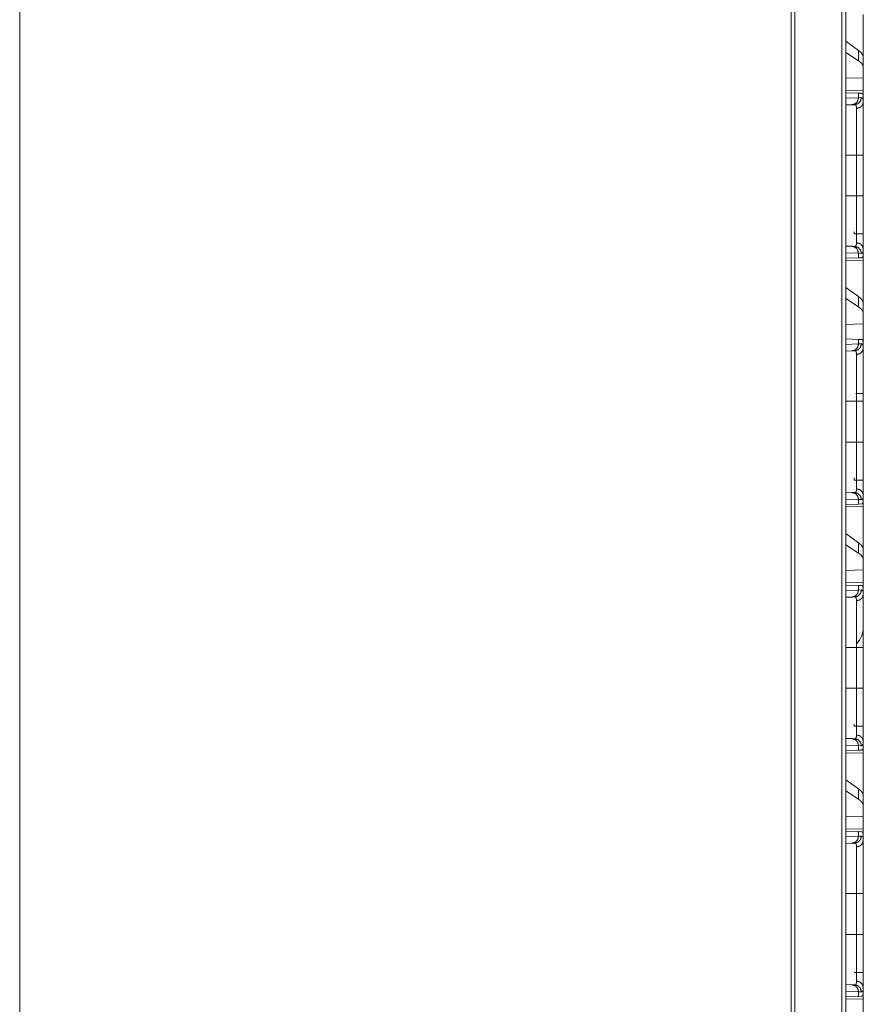
# Model space of a CAD drawing. Units: inches. Extents: x 17 to 148, y 11 to 128.
# Drawn here: x 63 to 69, y 18 to 25 of the extents above; entities that cross this region are included whole.
import ezdxf

# ---------------------------------------------------------------- set-up
doc = ezdxf.new("R2010")
doc.units = ezdxf.units.IN
doc.header["$MEASUREMENT"] = 0
doc.layers.add('Trimetric', color=7, linetype='Continuous', true_color=0xffffff)

msp = doc.modelspace()

# ---------------------------------------------------------------- linework, layer by layer
at = {"layer": 'Trimetric', "color": 18, "linetype": 'Continuous', "lineweight": 18}
for p, q in [((69.2417, 14.9366), (69.2417, 91.084)), ((69.2693, 91.0889), (69.2693, 14.9317)), ((68.8813, 14.9998), (68.8813, 91.0196)), ((68.907, 91.0245), (68.907, 14.9948)), ((63.3955, 15.9672), (63.3955, 82.7209)), ((69.3946, 25.4954), (69.3946, 25.1902)), ((69.3605, 25.2388), (69.2693, 25.3043)), ((69.3605, 25.1652), (69.2693, 25.2242)), ((69.3605, 25.2388), (69.3605, 25.1652)), ((69.3946, 25.1191), (69.3946, 25.1902)), ((69.3946, 25.0452), (69.3946, 25.1191)), ((69.3946, 25.0452), (69.2693, 25.0415)), ((69.3946, 25.0452), (69.3946, 24.9535)), ((69.3946, 24.9535), (69.2693, 24.9557)), ((69.2693, 24.9381), (69.3605, 24.9349)), ((69.3605, 24.9349), (69.3605, 24.9024)), ((69.3605, 24.9349), (69.3806, 24.9342)), ((69.3946, 24.9244), (69.3917, 24.9246)), ((69.3946, 24.8725), (69.3946, 24.9244)), ((69.2693, 24.8992), (69.3605, 24.9024)), ((69.314, 24.8525), (69.2693, 24.8509)), ((69.3334, 24.8531), (69.314, 24.8525)), ((69.3605, 24.9024), (69.381, 24.9031)), ((69.2693, 24.4947), (69.3464, 24.4947)), ((69.3464, 24.2042), (69.3464, 24.4947)), ((69.3946, 24.4947), (69.3946, 24.2042)), ((69.2693, 24.2042), (69.3464, 24.2042)), ((69.3306, 23.9345), (69.3946, 23.9345)), ((69.2693, 23.848), (69.314, 23.8464)), ((69.314, 23.8464), (69.3334, 23.8458)), ((69.3946, 23.7745), (69.3946, 23.8264)), ((69.3605, 23.7965), (69.2693, 23.7997)), ((69.3605, 23.764), (69.2693, 23.7608)), ((69.2693, 23.7432), (69.3946, 23.7454)), ((69.3605, 23.7965), (69.3605, 23.764)), ((69.381, 23.7958), (69.3605, 23.7965)), ((69.3806, 23.7647), (69.3605, 23.764)), ((69.3946, 23.7745), (69.3917, 23.7743)), ((69.3946, 23.7454), (69.3946, 23.4402)), ((69.3605, 23.4888), (69.2693, 23.5543)), ((69.3605, 23.4152), (69.2693, 23.4742)), ((69.3605, 23.4888), (69.3605, 23.4152)), ((69.3946, 23.3691), (69.3946, 23.4402)), ((69.3946, 23.2952), (69.3946, 23.3691)), ((69.3946, 23.2952), (69.2693, 23.2915)), ((69.3946, 23.2952), (69.3946, 23.1515)), ((69.2693, 23.1881), (69.3605, 23.1849)), ((69.3605, 23.1849), (69.3605, 23.1524)), ((69.3605, 23.1849), (69.3806, 23.1842)), ((69.2693, 23.1492), (69.3605, 23.1524)), ((69.314, 23.1025), (69.2693, 23.1009)), ((69.3334, 23.1031), (69.314, 23.1025)), ((69.3605, 23.1524), (69.381, 23.1531)), ((69.3946, 23.1225), (69.3946, 23.1515)), ((69.3946, 22.7447), (69.3946, 22.784)), ((69.2693, 22.7447), (69.3464, 22.7447)), ((69.3464, 22.4542), (69.3464, 22.7447)), ((69.3946, 22.7447), (69.3946, 22.4542)), ((69.2693, 22.4542), (69.3464, 22.4542)), ((69.3306, 22.1845), (69.3946, 22.1845)), ((69.2693, 22.098), (69.314, 22.0964)), ((69.314, 22.0964), (69.3334, 22.0958)), ((69.3946, 22.0245), (69.3946, 22.0764)), ((69.3605, 22.0465), (69.2693, 22.0497)), ((69.3605, 22.014), (69.2693, 22.0108)), ((69.2693, 21.9932), (69.3946, 21.9954)), ((69.3605, 22.0465), (69.3605, 22.014)), ((69.381, 22.0458), (69.3605, 22.0465)), ((69.3806, 22.0147), (69.3605, 22.014)), ((69.3946, 22.0245), (69.3917, 22.0243)), ((69.3946, 21.9954), (69.3946, 21.6902)), ((69.3605, 21.7388), (69.2693, 21.8043)), ((69.3605, 21.6652), (69.2693, 21.7242)), ((69.3605, 21.7388), (69.3605, 21.6652)), ((69.3946, 21.6191), (69.3946, 21.6902)), ((69.3946, 21.5452), (69.3946, 21.6191)), ((69.3946, 21.5452), (69.2693, 21.5415)), ((69.3946, 21.5452), (69.3946, 21.4535)), ((69.3946, 21.4535), (69.2693, 21.4557)), ((69.2693, 21.4381), (69.3605, 21.4349)), ((69.3605, 21.4349), (69.3605, 21.4024)), ((69.3605, 21.4349), (69.3806, 21.4342)), ((69.3946, 21.4244), (69.3917, 21.4246)), ((69.3946, 21.3725), (69.3946, 21.4244)), ((69.2693, 21.3992), (69.3605, 21.4024)), ((69.314, 21.3525), (69.2693, 21.3509)), ((69.3334, 21.3531), (69.314, 21.3525)), ((69.3605, 21.4024), (69.381, 21.4031)), ((69.2693, 20.9947), (69.3464, 20.9947)), ((69.3464, 20.7042), (69.3464, 20.9947)), ((69.3946, 20.9947), (69.3946, 20.7042)), ((69.2693, 20.7042), (69.3464, 20.7042)), ((69.3306, 20.4345), (69.3946, 20.4345)), ((69.2693, 20.348), (69.314, 20.3464)), ((69.314, 20.3464), (69.3334, 20.3458)), ((69.3946, 20.2745), (69.3946, 20.3264)), ((69.3605, 20.2965), (69.2693, 20.2997)), ((69.3605, 20.264), (69.2693, 20.2608)), ((69.2693, 20.2432), (69.3946, 20.2454)), ((69.3605, 20.2965), (69.3605, 20.264)), ((69.381, 20.2958), (69.3605, 20.2965)), ((69.3806, 20.2647), (69.3605, 20.264)), ((69.3946, 20.2745), (69.3917, 20.2743)), ((69.3946, 20.2454), (69.3946, 19.9402)), ((69.3605, 19.9888), (69.2693, 20.0543)), ((69.3605, 19.9152), (69.2693, 19.9742)), ((69.3605, 19.9888), (69.3605, 19.9152)), ((69.3946, 19.8691), (69.3946, 19.9402)), ((69.3946, 19.7952), (69.3946, 19.8691)), ((69.3946, 19.7952), (69.2693, 19.7915)), ((69.3946, 19.7952), (69.3946, 19.7035)), ((69.3946, 19.7035), (69.2693, 19.7057)), ((69.2693, 19.6881), (69.3605, 19.6849)), ((69.3605, 19.6849), (69.3605, 19.6524)), ((69.3605, 19.6849), (69.3806, 19.6842)), ((69.3946, 19.6744), (69.3917, 19.6746)), ((69.3946, 19.6225), (69.3946, 19.6744)), ((69.2693, 19.6492), (69.3605, 19.6524)), ((69.314, 19.6025), (69.2693, 19.6009)), ((69.3334, 19.6031), (69.314, 19.6025)), ((69.3605, 19.6524), (69.381, 19.6531)), ((69.2693, 19.2447), (69.3464, 19.2447)), ((69.3464, 18.9542), (69.3464, 19.2447)), ((69.3946, 19.2447), (69.3946, 18.9542)), ((69.2693, 18.9542), (69.3464, 18.9542)), ((69.3306, 18.6845), (69.3946, 18.6845)), ((69.2693, 18.598), (69.314, 18.5964)), ((69.314, 18.5964), (69.3334, 18.5958)), ((69.3946, 18.5245), (69.3946, 18.5764)), ((69.3605, 18.5465), (69.2693, 18.5497)), ((69.3605, 18.514), (69.2693, 18.5108)), ((69.2693, 18.4932), (69.3946, 18.4954)), ((69.3605, 18.5465), (69.3605, 18.514)), ((69.381, 18.5458), (69.3605, 18.5465)), ((69.3806, 18.5147), (69.3605, 18.514)), ((69.3946, 18.5245), (69.3917, 18.5243)), ((69.3946, 18.4954), (69.3946, 18.1902))]:
    msp.add_line(p, q, dxfattribs=at)
msp.add_arc((69.2306, 21.1372), 0.164, 315, 0, dxfattribs=at)
for points, knots in [([(69.3946, 25.1902), (69.3908, 25.2063), (69.3794, 25.2225), (69.3605, 25.2388)], [0, 0, 0.269712, 0.593299, 1, 1]), ([(69.3946, 25.1191), (69.3908, 25.1349), (69.3794, 25.1503), (69.3605, 25.1652)], [0, 0, 0.273332, 0.595525, 1, 1]), ([(69.3806, 24.9342), (69.3842, 24.9335), (69.3872, 24.9316), (69.3897, 24.9287), (69.3917, 24.9246)], [0, 0, 0.232391, 0.459078, 0.707574, 1, 1]), ([(69.3605, 24.9024), (69.3544, 24.8779), (69.3374, 24.8597), (69.314, 24.8525)], [0, 0, 0.338296, 0.671602, 1, 1]), ([(69.381, 24.9031), (69.3747, 24.8786), (69.3573, 24.8604), (69.3334, 24.8531)], [0, 0, 0.335326, 0.668625, 1, 1]), ([(69.3464, 24.8263), (69.3463, 24.8296), (69.3462, 24.8327), (69.3461, 24.8342), (69.3459, 24.8356), (69.3458, 24.8369), (69.3456, 24.8383), (69.3446, 24.8429), (69.3432, 24.8467), (69.3414, 24.8496), (69.3392, 24.8516), (69.3379, 24.8523), (69.3365, 24.8528), (69.3358, 24.853), (69.335, 24.8531), (69.3346, 24.8531), (69.3342, 24.8531), (69.334, 24.8531), (69.3337, 24.8531), (69.3336, 24.8531), (69.3335, 24.8531), (69.3335, 24.8531), (69.3335, 24.8531), (69.3335, 24.8531), (69.3334, 24.8531), (69.3334, 24.8531)], [0, 0, 0.099367, 0.192415, 0.23663, 0.279348, 0.320564, 0.360158, 0.503321, 0.624232, 0.727019, 0.817901, 0.861599, 0.9059, 0.928525, 0.951627, 0.963407, 0.975547, 0.981612, 0.990804, 0.993934, 0.995499, 0.997064, 0.997847, 0.998434, 0.999413, 1, 1]), ([(69.3946, 24.8725), (69.3882, 24.8498), (69.3706, 24.833), (69.3464, 24.8263)], [0, 0, 0.322116, 0.655452, 1, 1]), ([(69.381, 24.9031), (69.3842, 24.9027), (69.387, 24.9014), (69.3894, 24.899), (69.3913, 24.8957), (69.3928, 24.8914), (69.3938, 24.8861), (69.394, 24.8846), (69.3942, 24.8831), (69.3943, 24.8815), (69.3944, 24.8798), (69.3946, 24.8762), (69.3946, 24.8725)], [0, 0, 0.088501, 0.172351, 0.261577, 0.364346, 0.486672, 0.632344, 0.672683, 0.714699, 0.758244, 0.803363, 0.898414, 1, 1]), ([(69.3946, 24.8725), (69.3946, 24.8598), (69.3946, 24.8527), (69.3946, 24.849), (69.3946, 24.8452), (69.3946, 24.8372), (69.3946, 24.8198), (69.3946, 24.8008), (69.3946, 24.7907), (69.3946, 24.769), (69.3946, 24.7662), (69.3946, 24.7605), (69.3946, 24.7576), (69.3946, 24.7458), (69.3946, 24.7215), (69.3946, 24.6959), (69.3946, 24.6692), (69.3946, 24.6555), (69.3946, 24.652), (69.3946, 24.6449), (69.3946, 24.6272), (69.3946, 24.5985), (69.3946, 24.5693), (69.3946, 24.5398), (69.3946, 24.5098), (69.3946, 24.4947)], [0, 0, 0.033465, 0.052213, 0.062083, 0.072245, 0.093449, 0.139295, 0.189677, 0.216563, 0.273791, 0.28127, 0.296421, 0.304072, 0.335167, 0.399684, 0.467272, 0.537923, 0.574416, 0.583661, 0.602289, 0.649221, 0.725231, 0.802349, 0.880573, 0.959905, 1, 1]), ([(69.3464, 24.4947), (69.3464, 24.508), (69.3464, 24.5146), (69.3464, 24.5213), (69.3464, 24.5475), (69.3464, 24.5988), (69.3464, 24.6238), (69.3464, 24.63), (69.3464, 24.6361), (69.3464, 24.6482), (69.3464, 24.6716), (69.3464, 24.694), (69.3464, 24.7153), (69.3464, 24.7256), (69.3464, 24.7307), (69.3464, 24.7357), (69.3464, 24.772), (69.3464, 24.8024), (69.3464, 24.8057), (69.3464, 24.8074), (69.3464, 24.8122), (69.3464, 24.821), (69.3464, 24.8263)], [0, 0, 0.040165, 0.060228, 0.080223, 0.1594, 0.31401, 0.389437, 0.408097, 0.426604, 0.463025, 0.533545, 0.601012, 0.665412, 0.696454, 0.711678, 0.726681, 0.836345, 0.927865, 0.938015, 0.942976, 0.957391, 0.983961, 1, 1]), ([(69.3464, 24.4947), (69.3706, 24.4947), (69.3946, 24.4947)], [0, 0, 0.502563, 1, 1]), ([(69.3464, 23.8726), (69.3464, 23.8779), (69.3464, 23.8793), (69.3464, 23.8822), (69.3464, 23.8899), (69.3464, 23.8964), (69.3464, 23.9267), (69.3464, 23.9442), (69.3464, 23.9488), (69.3464, 23.9536), (69.3464, 23.9632), (69.3464, 23.9731), (69.3464, 23.9939), (69.3464, 24.0157), (69.3464, 24.0329), (69.3464, 24.0387), (69.3464, 24.0447), (69.3464, 24.0506), (69.3464, 24.0998), (69.3464, 24.1512), (69.3464, 24.1578), (69.3464, 24.1644), (69.3464, 24.1776), (69.3464, 24.1843), (69.3464, 24.1943), (69.3464, 24.1992), (69.3464, 24.2026), (69.3464, 24.2042)], [0, 0, 0.016053, 0.020279, 0.028971, 0.052047, 0.071865, 0.163105, 0.215918, 0.229885, 0.244113, 0.273216, 0.303188, 0.365689, 0.43159, 0.483264, 0.500918, 0.518797, 0.536857, 0.685161, 0.84008, 0.859917, 0.879848, 0.919812, 0.939826, 0.969886, 0.984938, 0.994979, 1, 1]), ([(69.3464, 24.2042), (69.3882, 24.2042), (69.3946, 24.2042)], [0, 0, 0.867107, 1, 1]), ([(69.3946, 24.2042), (69.3946, 24.1739), (69.3946, 24.1588), (69.3946, 24.1512), (69.3946, 24.1437), (69.3946, 24.1141), (69.3946, 24.0851), (69.3946, 24.0568), (69.3946, 24.029), (69.3946, 24.0222), (69.3946, 24.0154), (69.3946, 24.0022), (69.3946, 23.9766), (69.3946, 23.9523), (69.3946, 23.9294), (69.3946, 23.9184), (69.3946, 23.9157), (69.3946, 23.9103), (69.3946, 23.8975), (69.3946, 23.8785), (69.3946, 23.8613), (69.3946, 23.846), (69.3946, 23.8325), (69.3946, 23.8264)], [0, 0, 0.080297, 0.12031, 0.140269, 0.160133, 0.238517, 0.315243, 0.390318, 0.463718, 0.481803, 0.499694, 0.534822, 0.602483, 0.666733, 0.727562, 0.756684, 0.763827, 0.777935, 0.811869, 0.862157, 0.907598, 0.948218, 0.983979, 1, 1]), ([(69.3334, 23.8458), (69.3334, 23.8458), (69.3335, 23.8458), (69.3335, 23.8458), (69.3335, 23.8458), (69.3336, 23.8458), (69.3337, 23.8458), (69.3338, 23.8458), (69.334, 23.8458), (69.3342, 23.8458), (69.3346, 23.8458), (69.335, 23.8458), (69.3358, 23.8459), (69.3365, 23.8461), (69.3372, 23.8463), (69.3379, 23.8466), (69.3386, 23.8469), (69.3392, 23.8473), (69.3415, 23.8494), (69.3433, 23.8523), (69.3446, 23.8561), (69.3456, 23.8607), (69.3462, 23.8662), (69.3464, 23.8726)], [0, 0, 0.000589, 0.001567, 0.002155, 0.002938, 0.006068, 0.009198, 0.012327, 0.01839, 0.02465, 0.036597, 0.048372, 0.071675, 0.0945, 0.116803, 0.139084, 0.161169, 0.183348, 0.275146, 0.378535, 0.499586, 0.642045, 0.80825, 1, 1]), ([(69.3946, 23.8264), (69.3882, 23.8491), (69.3706, 23.8659), (69.3464, 23.8726)], [0, 0, 0.322113, 0.655461, 1, 1]), ([(69.314, 23.8464), (69.3374, 23.8392), (69.3544, 23.821), (69.3605, 23.7965)], [0, 0, 0.328405, 0.661718, 1, 1]), ([(69.3334, 23.8458), (69.3573, 23.8385), (69.3747, 23.8203), (69.381, 23.7958)], [0, 0, 0.331368, 0.66466, 1, 1]), ([(69.3946, 23.8264), (69.3944, 23.8191), (69.3938, 23.8129), (69.3928, 23.8076), (69.3913, 23.8033), (69.3894, 23.7999), (69.3871, 23.7976), (69.3864, 23.7971), (69.3857, 23.7967), (69.385, 23.7964), (69.3843, 23.7962), (69.3827, 23.7959), (69.381, 23.7958)], [0, 0, 0.195927, 0.365478, 0.510402, 0.632789, 0.736141, 0.826022, 0.847406, 0.868533, 0.8897, 0.910925, 0.954458, 1, 1]), ([(69.3917, 23.7743), (69.3897, 23.7702), (69.3872, 23.7673), (69.3842, 23.7654), (69.3806, 23.7647)], [0, 0, 0.292509, 0.540994, 0.767618, 1, 1]), ([(69.3946, 23.4402), (69.3908, 23.4563), (69.3794, 23.4725), (69.3605, 23.4888)], [0, 0, 0.269712, 0.593299, 1, 1]), ([(69.3946, 23.3691), (69.3908, 23.3849), (69.3794, 23.4003), (69.3605, 23.4152)], [0, 0, 0.273332, 0.595525, 1, 1]), ([(69.3806, 23.1842), (69.3824, 23.184), (69.384, 23.1835), (69.3848, 23.1832), (69.3855, 23.1829), (69.3862, 23.1824), (69.3869, 23.1819), (69.3893, 23.1793), (69.3913, 23.1757), (69.3927, 23.1711), (69.3938, 23.1656), (69.3944, 23.159), (69.3946, 23.1515)], [0, 0, 0.044851, 0.088106, 0.109412, 0.130772, 0.152204, 0.173839, 0.265346, 0.370405, 0.493785, 0.638627, 0.806876, 1, 1]), ([(69.3605, 23.1524), (69.3544, 23.1279), (69.3374, 23.1097), (69.314, 23.1025)], [0, 0, 0.338296, 0.671602, 1, 1]), ([(69.381, 23.1531), (69.3747, 23.1286), (69.3573, 23.1104), (69.3334, 23.1031)], [0, 0, 0.335326, 0.668625, 1, 1]), ([(69.3464, 23.0763), (69.3463, 23.0796), (69.3462, 23.0827), (69.3461, 23.0842), (69.3459, 23.0856), (69.3458, 23.0869), (69.3456, 23.0883), (69.3446, 23.0929), (69.3432, 23.0967), (69.3414, 23.0996), (69.3392, 23.1016), (69.3379, 23.1023), (69.3365, 23.1028), (69.3358, 23.103), (69.335, 23.1031), (69.3346, 23.1031), (69.3342, 23.1031), (69.334, 23.1031), (69.3337, 23.1031), (69.3336, 23.1031), (69.3335, 23.1031), (69.3335, 23.1031), (69.3335, 23.1031), (69.3335, 23.1031), (69.3334, 23.1031), (69.3334, 23.1031)], [0, 0, 0.099367, 0.192415, 0.23663, 0.279348, 0.320564, 0.360158, 0.503321, 0.624232, 0.727019, 0.817901, 0.861599, 0.9059, 0.928525, 0.951627, 0.963407, 0.975547, 0.981612, 0.990804, 0.993934, 0.995499, 0.997064, 0.997847, 0.998434, 0.999413, 1, 1]), ([(69.3946, 23.1225), (69.3882, 23.0998), (69.3706, 23.083), (69.3464, 23.0763)], [0, 0, 0.322116, 0.655452, 1, 1]), ([(69.381, 23.1531), (69.3842, 23.1527), (69.387, 23.1514), (69.3894, 23.149), (69.3913, 23.1457), (69.3928, 23.1414), (69.3938, 23.1361), (69.394, 23.1346), (69.3942, 23.1331), (69.3943, 23.1315), (69.3944, 23.1298), (69.3946, 23.1262), (69.3946, 23.1225)], [0, 0, 0.088501, 0.172351, 0.261577, 0.364346, 0.486672, 0.632344, 0.672683, 0.714699, 0.758244, 0.803363, 0.898414, 1, 1]), ([(69.3946, 23.1225), (69.3946, 23.1098), (69.3946, 23.1064), (69.3946, 23.1009), (69.3946, 23.099), (69.3946, 23.0952), (69.3946, 23.0872), (69.3946, 23.0698), (69.3946, 23.0508), (69.3946, 23.0407), (69.3946, 23.019), (69.3946, 23.0134), (69.3946, 23.0076), (69.3946, 22.9958), (69.3946, 22.9715), (69.3946, 22.9459), (69.3946, 22.9192), (69.3946, 22.9055), (69.3946, 22.8984), (69.3946, 22.8949), (69.3946, 22.8772), (69.3946, 22.8485), (69.3946, 22.8193), (69.3946, 22.7898), (69.3946, 22.7598), (69.3946, 22.7447)], [0, 0, 0.033465, 0.042671, 0.057107, 0.062083, 0.072245, 0.093449, 0.139295, 0.189677, 0.216563, 0.273791, 0.288822, 0.304072, 0.335167, 0.399684, 0.467272, 0.537923, 0.574416, 0.592958, 0.602289, 0.649221, 0.725231, 0.802349, 0.880573, 0.959905, 1, 1]), ([(69.3464, 22.7447), (69.3464, 22.758), (69.3464, 22.7646), (69.3464, 22.7713), (69.3464, 22.7975), (69.3464, 22.8488), (69.3464, 22.8738), (69.3464, 22.88), (69.3464, 22.8861), (69.3464, 22.8982), (69.3464, 22.9216), (69.3464, 22.944), (69.3464, 22.9653), (69.3464, 22.9756), (69.3464, 22.9807), (69.3464, 22.9857), (69.3464, 23.022), (69.3464, 23.0524), (69.3464, 23.0557), (69.3464, 23.0574), (69.3464, 23.0622), (69.3464, 23.071), (69.3464, 23.0763)], [0, 0, 0.040165, 0.060228, 0.080223, 0.1594, 0.31401, 0.389437, 0.408097, 0.426604, 0.463025, 0.533545, 0.601012, 0.665412, 0.696454, 0.711678, 0.726681, 0.836345, 0.927865, 0.938015, 0.942976, 0.957391, 0.983961, 1, 1]), ([(69.3946, 22.799), (69.3882, 22.799), (69.3421, 22.799)], [0, 0, 0.121776, 1, 1]), ([(69.3946, 22.7447), (69.3882, 22.7447), (69.3464, 22.7447)], [0, 0, 0.132893, 1, 1]), ([(69.3464, 22.1226), (69.3464, 22.1279), (69.3464, 22.1293), (69.3464, 22.1322), (69.3464, 22.1399), (69.3464, 22.1464), (69.3464, 22.1767), (69.3464, 22.1942), (69.3464, 22.1988), (69.3464, 22.2036), (69.3464, 22.2132), (69.3464, 22.2231), (69.3464, 22.2439), (69.3464, 22.2657), (69.3464, 22.2829), (69.3464, 22.2887), (69.3464, 22.2947), (69.3464, 22.3006), (69.3464, 22.3498), (69.3464, 22.4012), (69.3464, 22.4078), (69.3464, 22.4144), (69.3464, 22.4276), (69.3464, 22.4343), (69.3464, 22.4443), (69.3464, 22.4492), (69.3464, 22.4526), (69.3464, 22.4542)], [0, 0, 0.016053, 0.020279, 0.028971, 0.052047, 0.071865, 0.163105, 0.215918, 0.229885, 0.244113, 0.273216, 0.303188, 0.365689, 0.43159, 0.483264, 0.500918, 0.518797, 0.536857, 0.685161, 0.84008, 0.859917, 0.879848, 0.919812, 0.939826, 0.969886, 0.984938, 0.994979, 1, 1]), ([(69.3946, 22.4542), (69.3706, 22.4542), (69.3464, 22.4542)], [0, 0, 0.497437, 1, 1]), ([(69.3946, 22.4542), (69.3946, 22.4239), (69.3946, 22.4088), (69.3946, 22.4012), (69.3946, 22.3937), (69.3946, 22.3641), (69.3946, 22.3351), (69.3946, 22.3068), (69.3946, 22.279), (69.3946, 22.2722), (69.3946, 22.2654), (69.3946, 22.2522), (69.3946, 22.2266), (69.3946, 22.2023), (69.3946, 22.1794), (69.3946, 22.1684), (69.3946, 22.1657), (69.3946, 22.1603), (69.3946, 22.1475), (69.3946, 22.1285), (69.3946, 22.1113), (69.3946, 22.096), (69.3946, 22.0825), (69.3946, 22.0764)], [0, 0, 0.080297, 0.12031, 0.140269, 0.160133, 0.238517, 0.315243, 0.390318, 0.463718, 0.481803, 0.499694, 0.534822, 0.602483, 0.666733, 0.727562, 0.756684, 0.763827, 0.777935, 0.811869, 0.862157, 0.907598, 0.948218, 0.983979, 1, 1]), ([(69.3334, 22.0958), (69.3334, 22.0958), (69.3335, 22.0958), (69.3335, 22.0958), (69.3335, 22.0958), (69.3336, 22.0958), (69.3337, 22.0958), (69.3338, 22.0958), (69.334, 22.0958), (69.3342, 22.0958), (69.3346, 22.0958), (69.335, 22.0958), (69.3358, 22.0959), (69.3365, 22.0961), (69.3372, 22.0963), (69.3379, 22.0966), (69.3386, 22.0969), (69.3392, 22.0973), (69.3415, 22.0994), (69.3433, 22.1023), (69.3446, 22.1061), (69.3456, 22.1107), (69.3462, 22.1162), (69.3464, 22.1226)], [0, 0, 0.000589, 0.001567, 0.002155, 0.002938, 0.006068, 0.009198, 0.012327, 0.01839, 0.02465, 0.036597, 0.048372, 0.071675, 0.0945, 0.116803, 0.139084, 0.161169, 0.183348, 0.275146, 0.378535, 0.499586, 0.642045, 0.80825, 1, 1]), ([(69.3946, 22.0764), (69.3882, 22.0991), (69.3706, 22.1159), (69.3464, 22.1226)], [0, 0, 0.322113, 0.655461, 1, 1]), ([(69.314, 22.0964), (69.3374, 22.0892), (69.3544, 22.071), (69.3605, 22.0465)], [0, 0, 0.328405, 0.661718, 1, 1]), ([(69.3334, 22.0958), (69.3573, 22.0885), (69.3747, 22.0703), (69.381, 22.0458)], [0, 0, 0.331368, 0.66466, 1, 1]), ([(69.3946, 22.0764), (69.3944, 22.0691), (69.3938, 22.0629), (69.3928, 22.0576), (69.3913, 22.0533), (69.3894, 22.0499), (69.3871, 22.0476), (69.3864, 22.0471), (69.3857, 22.0467), (69.385, 22.0464), (69.3843, 22.0462), (69.3827, 22.0459), (69.381, 22.0458)], [0, 0, 0.195927, 0.365478, 0.510402, 0.632789, 0.736141, 0.826022, 0.847406, 0.868533, 0.8897, 0.910925, 0.954458, 1, 1]), ([(69.3917, 22.0243), (69.3897, 22.0202), (69.3872, 22.0173), (69.3842, 22.0154), (69.3806, 22.0147)], [0, 0, 0.292509, 0.540994, 0.767618, 1, 1]), ([(69.3946, 21.6902), (69.3908, 21.7063), (69.3794, 21.7225), (69.3605, 21.7388)], [0, 0, 0.269712, 0.593299, 1, 1]), ([(69.3946, 21.6191), (69.3908, 21.6349), (69.3794, 21.6503), (69.3605, 21.6652)], [0, 0, 0.273332, 0.595525, 1, 1]), ([(69.3806, 21.4342), (69.3842, 21.4335), (69.3872, 21.4316), (69.3897, 21.4287), (69.3917, 21.4246)], [0, 0, 0.232391, 0.459078, 0.707574, 1, 1]), ([(69.3605, 21.4024), (69.3544, 21.3779), (69.3374, 21.3597), (69.314, 21.3525)], [0, 0, 0.338296, 0.671602, 1, 1]), ([(69.381, 21.4031), (69.3747, 21.3786), (69.3573, 21.3604), (69.3334, 21.3531)], [0, 0, 0.335326, 0.668625, 1, 1]), ([(69.3464, 21.3263), (69.3463, 21.3296), (69.3462, 21.3327), (69.3461, 21.3342), (69.3459, 21.3356), (69.3458, 21.3369), (69.3456, 21.3383), (69.3446, 21.3429), (69.3432, 21.3467), (69.3414, 21.3496), (69.3392, 21.3516), (69.3379, 21.3523), (69.3365, 21.3528), (69.3358, 21.353), (69.335, 21.3531), (69.3346, 21.3531), (69.3342, 21.3531), (69.334, 21.3531), (69.3337, 21.3531), (69.3336, 21.3531), (69.3335, 21.3531), (69.3335, 21.3531), (69.3335, 21.3531), (69.3335, 21.3531), (69.3334, 21.3531), (69.3334, 21.3531)], [0, 0, 0.099367, 0.192415, 0.23663, 0.279348, 0.320564, 0.360158, 0.503321, 0.624232, 0.727019, 0.817901, 0.861599, 0.9059, 0.928525, 0.951627, 0.963407, 0.975547, 0.981612, 0.990804, 0.993934, 0.995499, 0.997064, 0.997847, 0.998434, 0.999413, 1, 1]), ([(69.3946, 21.3725), (69.3882, 21.3498), (69.3706, 21.333), (69.3464, 21.3263)], [0, 0, 0.322116, 0.655452, 1, 1]), ([(69.381, 21.4031), (69.3842, 21.4027), (69.387, 21.4014), (69.3894, 21.399), (69.3913, 21.3957), (69.3928, 21.3914), (69.3938, 21.3861), (69.394, 21.3846), (69.3942, 21.3831), (69.3943, 21.3815), (69.3944, 21.3798), (69.3946, 21.3762), (69.3946, 21.3725)], [0, 0, 0.088501, 0.172351, 0.261577, 0.364346, 0.486672, 0.632344, 0.672683, 0.714699, 0.758244, 0.803363, 0.898414, 1, 1]), ([(69.3946, 21.3725), (69.3946, 21.3598), (69.3946, 21.3527), (69.3946, 21.349), (69.3946, 21.3452), (69.3946, 21.3372), (69.3946, 21.3198), (69.3946, 21.3008), (69.3946, 21.2907), (69.3946, 21.269), (69.3946, 21.2634), (69.3946, 21.2576), (69.3946, 21.2458), (69.3946, 21.2215), (69.3946, 21.1959), (69.3946, 21.1692), (69.3946, 21.1555), (69.3946, 21.1484), (69.3946, 21.1414), (69.3946, 21.1272), (69.3946, 21.0985), (69.3946, 21.0693), (69.3946, 21.0398), (69.3946, 21.0098), (69.3946, 20.9947)], [0, 0, 0.033465, 0.052213, 0.062083, 0.072245, 0.093449, 0.139295, 0.189677, 0.216563, 0.273791, 0.288822, 0.304072, 0.335167, 0.399684, 0.467272, 0.537923, 0.574416, 0.592958, 0.611638, 0.649221, 0.725231, 0.802349, 0.880573, 0.959905, 1, 1]), ([(69.3464, 20.9947), (69.3464, 21.008), (69.3464, 21.0146), (69.3464, 21.0213), (69.3464, 21.0475), (69.3464, 21.0988), (69.3464, 21.1238), (69.3464, 21.13), (69.3464, 21.1361), (69.3464, 21.1482), (69.3464, 21.1716), (69.3464, 21.194), (69.3464, 21.2153), (69.3464, 21.2256), (69.3464, 21.2307), (69.3464, 21.2357), (69.3464, 21.272), (69.3464, 21.3024), (69.3464, 21.3041), (69.3464, 21.3074), (69.3464, 21.3122), (69.3464, 21.321), (69.3464, 21.3263)], [0, 0, 0.040165, 0.060228, 0.080223, 0.1594, 0.31401, 0.389437, 0.408097, 0.426604, 0.463025, 0.533545, 0.601012, 0.665412, 0.696454, 0.711678, 0.726681, 0.836345, 0.927865, 0.932974, 0.942976, 0.957391, 0.983961, 1, 1]), ([(69.3464, 20.9947), (69.3706, 20.9947), (69.3946, 20.9947)], [0, 0, 0.502563, 1, 1]), ([(69.3464, 20.3726), (69.3464, 20.3779), (69.3464, 20.3793), (69.3464, 20.3822), (69.3464, 20.3899), (69.3464, 20.3964), (69.3464, 20.4267), (69.3464, 20.4442), (69.3464, 20.4488), (69.3464, 20.4536), (69.3464, 20.4632), (69.3464, 20.4731), (69.3464, 20.4939), (69.3464, 20.5157), (69.3464, 20.5329), (69.3464, 20.5387), (69.3464, 20.5447), (69.3464, 20.5506), (69.3464, 20.5998), (69.3464, 20.6512), (69.3464, 20.6578), (69.3464, 20.6644), (69.3464, 20.6776), (69.3464, 20.6909), (69.3464, 20.6943), (69.3464, 20.6992), (69.3464, 20.7026), (69.3464, 20.7042)], [0, 0, 0.016053, 0.020279, 0.028971, 0.052047, 0.071865, 0.163105, 0.215918, 0.229885, 0.244113, 0.273216, 0.303188, 0.365689, 0.43159, 0.483264, 0.500918, 0.518797, 0.536857, 0.685161, 0.84008, 0.859917, 0.879848, 0.919812, 0.959864, 0.969886, 0.984938, 0.994979, 1, 1]), ([(69.3464, 20.7042), (69.3706, 20.7042), (69.3946, 20.7042)], [0, 0, 0.502563, 1, 1]), ([(69.3946, 20.7042), (69.3946, 20.6739), (69.3946, 20.6588), (69.3946, 20.6512), (69.3946, 20.6437), (69.3946, 20.6141), (69.3946, 20.5851), (69.3946, 20.5568), (69.3946, 20.529), (69.3946, 20.5222), (69.3946, 20.5154), (69.3946, 20.5022), (69.3946, 20.4766), (69.3946, 20.4523), (69.3946, 20.4294), (69.3946, 20.4184), (69.3946, 20.4157), (69.3946, 20.4103), (69.3946, 20.3975), (69.3946, 20.3785), (69.3946, 20.3613), (69.3946, 20.346), (69.3946, 20.3325), (69.3946, 20.3264)], [0, 0, 0.080297, 0.12031, 0.140269, 0.160133, 0.238517, 0.315243, 0.390318, 0.463718, 0.481803, 0.499694, 0.534822, 0.602483, 0.666733, 0.727562, 0.756684, 0.763827, 0.777935, 0.811869, 0.862157, 0.907598, 0.948218, 0.983979, 1, 1]), ([(69.3334, 20.3458), (69.3334, 20.3458), (69.3335, 20.3458), (69.3335, 20.3458), (69.3335, 20.3458), (69.3336, 20.3458), (69.3337, 20.3458), (69.3338, 20.3458), (69.334, 20.3458), (69.3342, 20.3458), (69.3346, 20.3458), (69.335, 20.3458), (69.3358, 20.3459), (69.3365, 20.3461), (69.3372, 20.3463), (69.3379, 20.3466), (69.3386, 20.3469), (69.3392, 20.3473), (69.3415, 20.3494), (69.3433, 20.3523), (69.3446, 20.3561), (69.3456, 20.3607), (69.3462, 20.3662), (69.3464, 20.3726)], [0, 0, 0.000589, 0.001567, 0.002155, 0.002938, 0.006068, 0.009198, 0.012327, 0.01839, 0.02465, 0.036597, 0.048372, 0.071675, 0.0945, 0.116803, 0.139084, 0.161169, 0.183348, 0.275146, 0.378535, 0.499586, 0.642045, 0.80825, 1, 1]), ([(69.3946, 20.3264), (69.3882, 20.3491), (69.3706, 20.3659), (69.3464, 20.3726)], [0, 0, 0.322113, 0.655461, 1, 1]), ([(69.314, 20.3464), (69.3374, 20.3392), (69.3544, 20.321), (69.3605, 20.2965)], [0, 0, 0.328405, 0.661718, 1, 1]), ([(69.3334, 20.3458), (69.3573, 20.3385), (69.3747, 20.3203), (69.381, 20.2958)], [0, 0, 0.331368, 0.66466, 1, 1]), ([(69.3946, 20.3264), (69.3944, 20.3191), (69.3938, 20.3129), (69.3928, 20.3076), (69.3913, 20.3033), (69.3894, 20.2999), (69.3871, 20.2976), (69.3864, 20.2971), (69.3857, 20.2967), (69.385, 20.2964), (69.3843, 20.2962), (69.3827, 20.2959), (69.381, 20.2958)], [0, 0, 0.195927, 0.365478, 0.510402, 0.632789, 0.736141, 0.826022, 0.847406, 0.868533, 0.8897, 0.910925, 0.954458, 1, 1]), ([(69.3917, 20.2743), (69.3897, 20.2702), (69.3872, 20.2673), (69.3842, 20.2654), (69.3806, 20.2647)], [0, 0, 0.292509, 0.540994, 0.767618, 1, 1]), ([(69.3946, 19.9402), (69.3908, 19.9563), (69.3794, 19.9725), (69.3605, 19.9888)], [0, 0, 0.269712, 0.593299, 1, 1]), ([(69.3946, 19.8691), (69.3908, 19.8849), (69.3794, 19.9003), (69.3605, 19.9152)], [0, 0, 0.273332, 0.595525, 1, 1]), ([(69.3806, 19.6842), (69.3842, 19.6835), (69.3872, 19.6816), (69.3897, 19.6787), (69.3917, 19.6746)], [0, 0, 0.232391, 0.459078, 0.707574, 1, 1]), ([(69.3605, 19.6524), (69.3544, 19.6279), (69.3374, 19.6097), (69.314, 19.6025)], [0, 0, 0.338296, 0.671602, 1, 1]), ([(69.381, 19.6531), (69.3747, 19.6286), (69.3573, 19.6104), (69.3334, 19.6031)], [0, 0, 0.335326, 0.668625, 1, 1]), ([(69.3464, 19.5763), (69.3463, 19.5796), (69.3462, 19.5827), (69.3461, 19.5842), (69.3459, 19.5856), (69.3458, 19.5869), (69.3456, 19.5883), (69.3446, 19.5929), (69.3432, 19.5967), (69.3414, 19.5996), (69.3392, 19.6016), (69.3379, 19.6023), (69.3365, 19.6028), (69.3358, 19.603), (69.335, 19.6031), (69.3346, 19.6031), (69.3342, 19.6031), (69.334, 19.6031), (69.3337, 19.6031), (69.3336, 19.6031), (69.3335, 19.6031), (69.3335, 19.6031), (69.3335, 19.6031), (69.3335, 19.6031), (69.3334, 19.6031), (69.3334, 19.6031)], [0, 0, 0.099367, 0.192415, 0.23663, 0.279348, 0.320564, 0.360158, 0.503321, 0.624232, 0.727019, 0.817901, 0.861599, 0.9059, 0.928525, 0.951627, 0.963407, 0.975547, 0.981612, 0.990804, 0.993934, 0.995499, 0.997064, 0.997847, 0.998434, 0.999413, 1, 1]), ([(69.3464, 19.5763), (69.3706, 19.583), (69.3882, 19.5998), (69.3946, 19.6225)], [0, 0, 0.344548, 0.677884, 1, 1]), ([(69.381, 19.6531), (69.3842, 19.6527), (69.387, 19.6514), (69.3894, 19.649), (69.3913, 19.6457), (69.3928, 19.6414), (69.3938, 19.6361), (69.394, 19.6346), (69.3942, 19.6331), (69.3943, 19.6315), (69.3944, 19.6298), (69.3946, 19.6262), (69.3946, 19.6225)], [0, 0, 0.088501, 0.172351, 0.261577, 0.364346, 0.486672, 0.632344, 0.672683, 0.714699, 0.758244, 0.803363, 0.898414, 1, 1]), ([(69.3946, 19.6225), (69.3946, 19.6098), (69.3946, 19.6064), (69.3946, 19.6009), (69.3946, 19.599), (69.3946, 19.5952), (69.3946, 19.5872), (69.3946, 19.5698), (69.3946, 19.5508), (69.3946, 19.5407), (69.3946, 19.519), (69.3946, 19.5134), (69.3946, 19.5076), (69.3946, 19.4958), (69.3946, 19.4715), (69.3946, 19.4459), (69.3946, 19.4192), (69.3946, 19.4055), (69.3946, 19.3984), (69.3946, 19.3914), (69.3946, 19.3772), (69.3946, 19.3485), (69.3946, 19.3193), (69.3946, 19.2898), (69.3946, 19.2598), (69.3946, 19.2447)], [0, 0, 0.033465, 0.042671, 0.057107, 0.062083, 0.072245, 0.093449, 0.139295, 0.189677, 0.216563, 0.273791, 0.288822, 0.304072, 0.335167, 0.399684, 0.467272, 0.537923, 0.574416, 0.592958, 0.611638, 0.649221, 0.725231, 0.802349, 0.880573, 0.959905, 1, 1]), ([(69.3464, 19.2447), (69.3464, 19.258), (69.3464, 19.2646), (69.3464, 19.2713), (69.3464, 19.2975), (69.3464, 19.3488), (69.3464, 19.3738), (69.3464, 19.38), (69.3464, 19.3861), (69.3464, 19.3982), (69.3464, 19.4216), (69.3464, 19.444), (69.3464, 19.4653), (69.3464, 19.4756), (69.3464, 19.4807), (69.3464, 19.4832), (69.3464, 19.5046), (69.3464, 19.538), (69.3464, 19.5541), (69.3464, 19.5574), (69.3464, 19.5622), (69.3464, 19.571), (69.3464, 19.5763)], [0, 0, 0.040165, 0.060228, 0.080223, 0.1594, 0.31401, 0.389437, 0.408097, 0.426604, 0.463025, 0.533545, 0.601012, 0.665412, 0.696454, 0.711678, 0.719216, 0.783797, 0.884382, 0.932974, 0.942976, 0.957391, 0.983961, 1, 1]), ([(69.3464, 19.2447), (69.3706, 19.2447), (69.3946, 19.2447)], [0, 0, 0.502563, 1, 1]), ([(69.3464, 18.6226), (69.3464, 18.6279), (69.3464, 18.6308), (69.3464, 18.6337), (69.3464, 18.6464), (69.3464, 18.6767), (69.3464, 18.6942), (69.3464, 18.6988), (69.3464, 18.7036), (69.3464, 18.7132), (69.3464, 18.7231), (69.3464, 18.7439), (69.3464, 18.7657), (69.3464, 18.7829), (69.3464, 18.7887), (69.3464, 18.7947), (69.3464, 18.8006), (69.3464, 18.8498), (69.3464, 18.9012), (69.3464, 18.9078), (69.3464, 18.9144), (69.3464, 18.9276), (69.3464, 18.9343), (69.3464, 18.9443), (69.3464, 18.9492), (69.3464, 18.9526), (69.3464, 18.9542)], [0, 0, 0.016053, 0.024583, 0.033432, 0.071865, 0.163105, 0.215918, 0.229885, 0.244113, 0.273216, 0.303188, 0.365689, 0.43159, 0.483264, 0.500918, 0.518797, 0.536857, 0.685161, 0.84008, 0.859917, 0.879848, 0.919812, 0.939826, 0.969886, 0.984938, 0.994979, 1, 1]), ([(69.3464, 18.9542), (69.3706, 18.9542), (69.3946, 18.9542)], [0, 0, 0.502563, 1, 1]), ([(69.3946, 18.9542), (69.3946, 18.9239), (69.3946, 18.9088), (69.3946, 18.9012), (69.3946, 18.8937), (69.3946, 18.8641), (69.3946, 18.8351), (69.3946, 18.8068), (69.3946, 18.779), (69.3946, 18.7722), (69.3946, 18.7654), (69.3946, 18.7522), (69.3946, 18.7266), (69.3946, 18.7023), (69.3946, 18.6794), (69.3946, 18.6684), (69.3946, 18.6657), (69.3946, 18.6603), (69.3946, 18.6475), (69.3946, 18.6285), (69.3946, 18.6113), (69.3946, 18.596), (69.3946, 18.5825), (69.3946, 18.5764)], [0, 0, 0.080297, 0.12031, 0.140269, 0.160133, 0.238517, 0.315243, 0.390318, 0.463718, 0.481803, 0.499694, 0.534822, 0.602483, 0.666733, 0.727562, 0.756684, 0.763827, 0.777935, 0.811869, 0.862157, 0.907598, 0.948218, 0.983979, 1, 1]), ([(69.3334, 18.5958), (69.3334, 18.5958), (69.3335, 18.5958), (69.3335, 18.5958), (69.3335, 18.5958), (69.3336, 18.5958), (69.3337, 18.5958), (69.3338, 18.5958), (69.334, 18.5958), (69.3342, 18.5958), (69.3346, 18.5958), (69.335, 18.5958), (69.3358, 18.5959), (69.3365, 18.5961), (69.3372, 18.5963), (69.3379, 18.5966), (69.3386, 18.5969), (69.3392, 18.5973), (69.3415, 18.5994), (69.3433, 18.6023), (69.3446, 18.6061), (69.3456, 18.6107), (69.3462, 18.6162), (69.3464, 18.6226)], [0, 0, 0.000589, 0.001567, 0.002155, 0.002938, 0.006068, 0.009198, 0.012327, 0.01839, 0.02465, 0.036597, 0.048372, 0.071675, 0.0945, 0.116803, 0.139084, 0.161169, 0.183348, 0.275146, 0.378535, 0.499586, 0.642045, 0.80825, 1, 1]), ([(69.3464, 18.6226), (69.3706, 18.6159), (69.3882, 18.5991), (69.3946, 18.5764)], [0, 0, 0.344539, 0.677887, 1, 1]), ([(69.314, 18.5964), (69.3374, 18.5892), (69.3544, 18.571), (69.3605, 18.5465)], [0, 0, 0.328405, 0.661718, 1, 1]), ([(69.381, 18.5458), (69.3747, 18.5703), (69.3573, 18.5885), (69.3334, 18.5958)], [0, 0, 0.33534, 0.668632, 1, 1]), ([(69.3946, 18.5764), (69.3944, 18.5691), (69.3938, 18.5629), (69.3928, 18.5576), (69.3913, 18.5533), (69.3894, 18.5499), (69.3871, 18.5476), (69.3864, 18.5471), (69.3857, 18.5467), (69.385, 18.5464), (69.3843, 18.5462), (69.3827, 18.5459), (69.381, 18.5458)], [0, 0, 0.195927, 0.365478, 0.510402, 0.632789, 0.736141, 0.826022, 0.847406, 0.868533, 0.8897, 0.910925, 0.954458, 1, 1]), ([(69.3917, 18.5243), (69.3897, 18.5202), (69.3872, 18.5173), (69.3842, 18.5154), (69.3806, 18.5147)], [0, 0, 0.292509, 0.540994, 0.767618, 1, 1])]:
    msp.add_open_spline(points, degree=1, knots=knots, dxfattribs=at)
for points in [[(69.3946, 24.9535), (69.3946, 24.9244)], [(69.3306, 23.9345), (69.3306, 23.9495)], [(69.3946, 23.7745), (69.3946, 23.7454)], [(69.3306, 22.1845), (69.3306, 22.1995)], [(69.3946, 22.0245), (69.3946, 21.9954)], [(69.3946, 21.4535), (69.3946, 21.4244)], [(69.3306, 20.4345), (69.3306, 20.4495)], [(69.3946, 20.2745), (69.3946, 20.2454)], [(69.3946, 19.7035), (69.3946, 19.6744)], [(69.3946, 18.5245), (69.3946, 18.4954)]]:
    msp.add_open_spline(points, degree=1, dxfattribs=at)

doc.saveas('drawing.dxf')
